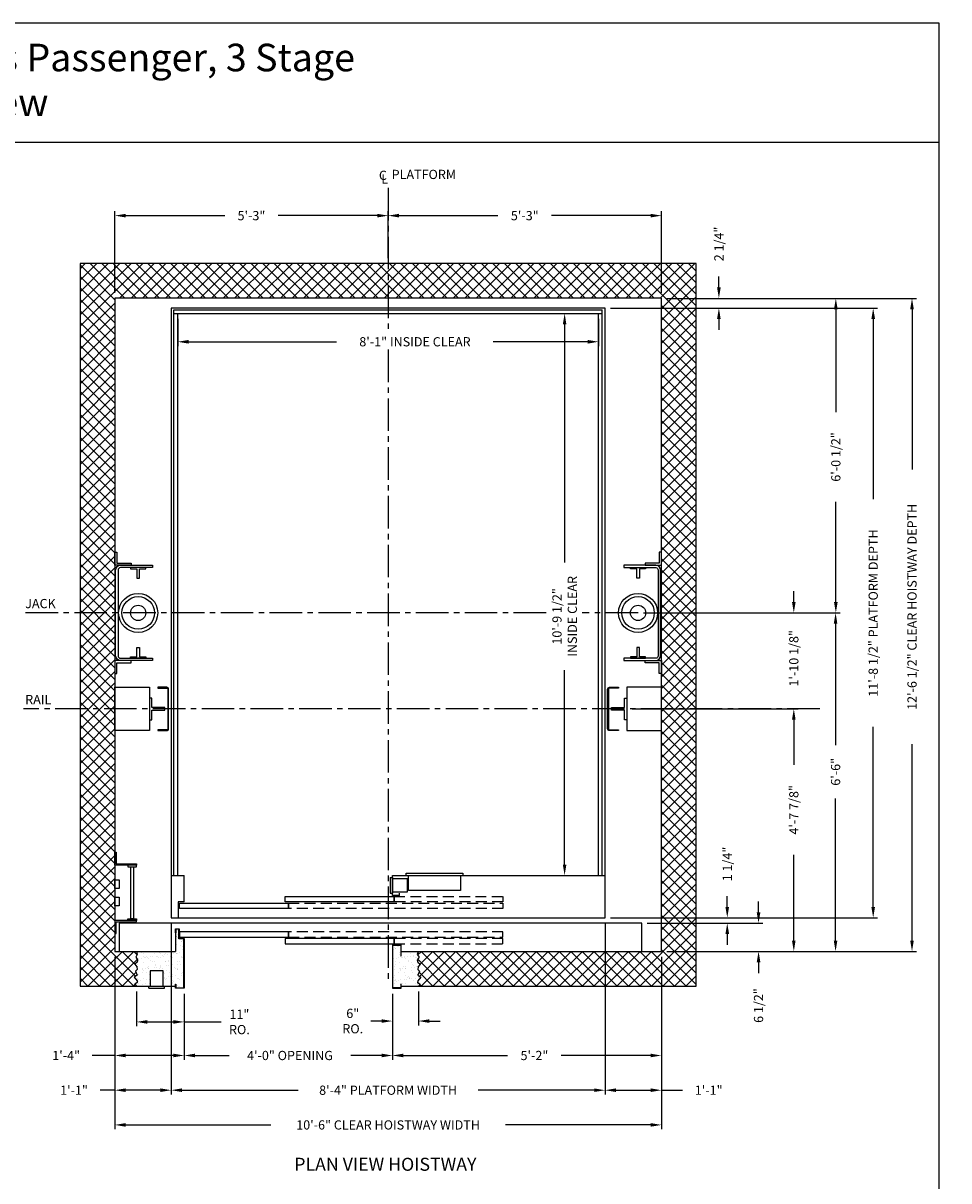
# Model space of a CAD drawing. Extents: x 1064 to 1495, y 255 to 788.
# Drawn here: x 1282 to 1495, y 521 to 788 of the extents above; entities that cross this region are included whole.
import ezdxf
from ezdxf.enums import TextEntityAlignment as Align

# ---------------------------------------------------------------- set-up
doc = ezdxf.new("R2010")
doc.units = 0
doc.header["$MEASUREMENT"] = 0
doc.header["$PDMODE"] = 34
doc.linetypes.add('CENTER2', pattern=[1.125, 0.75, -0.125, 0.125, -0.125])
doc.linetypes.add('HIDDEN', pattern=[0.375, 0.25, -0.125])
doc.layers.get('0').update_dxf_attribs({"linetype": 'CONTINUOUS'})
doc.layers.get('DEFPOINTS').update_dxf_attribs({"linetype": 'CONTINUOUS'})
doc.styles.add('ROMAND', font='arialbd.ttf')
doc.styles.add('ROMANS', font='ROMANS.SHX')
doc.dimstyles.new('MEI', dxfattribs={"dimtxt": 4.25, "dimasz": 5, "dimexe": 2, "dimexo": 2.5, "dimgap": 3.75, "dimtad": 0, "dimdec": 4, "dimzin": 3, "dimdsep": 46, "dimlunit": 4, "dimtxsty": 'ROMANS', "dimcen": 4.25, "dimadec": 0, "dimazin": 0, "dimtfac": 1, "dimtdec": 4, "dimtofl": 0, "dimtmove": 0, "dimatfit": 3, "dimfxl": 1, "dimfrac": 2, "dimtolj": 1, "dimtzin": 0, "dimarcsym": 0})

# ---------------------------------------------------------------- blocks, each defined once
blk = doc.blocks.new('*D42')
at = {"color": 0, "lineweight": -2, "transparency": 16777216}
for p, q in [((1442.14, 726.74), (1442.14, 729.24)), ((1430.14, 724.24), (1443.14, 724.24)), ((1418.64, 721.99), (1443.14, 721.99)), ((1442.14, 719.49), (1442.14, 716.99))]:
    blk.add_line(p, q, dxfattribs=at)
at = {"color": 0, "transparency": 16777216}
for points in [[(1441.72, 726.74), (1442.55, 726.74), (1442.14, 724.24)], [(1441.72, 719.49), (1442.55, 719.49), (1442.14, 721.99)]]:
    blk.add_solid(points, dxfattribs=at)
at = {"layer": 'DEFPOINTS', "color": 0, "transparency": 16777216}
for p in [(1428.89, 724.24), (1417.39, 721.99), (1442.14, 721.99)]:
    blk.add_point(p, dxfattribs=at)
at = {"color": 0, "transparency": 16777216, "insert": (1442.14, 736.78), "char_height": 2.125, "attachment_point": 5, "rotation": 90, "style": 'ROMANS'}
blk.add_mtext('\\A1;2 1/4"', dxfattribs=at)
blk = doc.blocks.new('*D41')
at = {"color": 0, "lineweight": -2, "transparency": 16777216}
for p, q in [((1417.14, 721.99), (1478.71, 721.99)), ((1477.71, 719.49), (1477.71, 677.93)), ((1477.71, 583.99), (1477.71, 625.5)), ((1417.14, 581.49), (1478.71, 581.49))]:
    blk.add_line(p, q, dxfattribs=at)
at = {"color": 0, "transparency": 16777216}
for points in [[(1477.29, 719.49), (1478.13, 719.49), (1477.71, 721.99)], [(1477.29, 583.99), (1478.13, 583.99), (1477.71, 581.49)]]:
    blk.add_solid(points, dxfattribs=at)
at = {"layer": 'DEFPOINTS', "color": 0, "transparency": 16777216}
for p in [(1415.89, 721.99), (1415.89, 581.49), (1477.71, 581.49)]:
    blk.add_point(p, dxfattribs=at)
at = {"color": 0, "transparency": 16777216, "insert": (1477.71, 651.71), "char_height": 2.125, "attachment_point": 5, "rotation": 90, "style": 'ROMANS'}
blk.add_mtext('\\A1;11\'-8 1/2" PLATFORM DEPTH', dxfattribs=at)
blk = doc.blocks.new('*D40')
at = {"color": 0, "lineweight": -2, "transparency": 16777216}
for p, q in [((1430.14, 724.24), (1487.66, 724.24)), ((1486.66, 721.74), (1486.66, 684.82)), ((1486.66, 576.24), (1486.66, 621.47)), ((1430.14, 573.74), (1487.66, 573.74))]:
    blk.add_line(p, q, dxfattribs=at)
at = {"color": 0, "transparency": 16777216}
for points in [[(1486.24, 721.74), (1487.07, 721.74), (1486.66, 724.24)], [(1486.24, 576.24), (1487.07, 576.24), (1486.66, 573.74)]]:
    blk.add_solid(points, dxfattribs=at)
at = {"layer": 'DEFPOINTS', "color": 0, "transparency": 16777216}
for p in [(1428.89, 724.24), (1428.89, 573.74), (1486.66, 573.74)]:
    blk.add_point(p, dxfattribs=at)
at = {"color": 0, "transparency": 16777216, "insert": (1486.66, 653.14), "char_height": 2.125, "attachment_point": 5, "rotation": 90, "style": 'ROMANS'}
blk.add_mtext('\\A1;12\'-6 1/2" CLEAR HOISTWAY DEPTH', dxfattribs=at)
blk = doc.blocks.new('*D39')
at = {"color": 0, "lineweight": -2, "transparency": 16777216}
for p, q in [((1405.64, 720.74), (1407.58, 720.74)), ((1406.58, 718.24), (1406.58, 663.34)), ((1406.58, 593.74), (1406.58, 638.54)), ((1396.64, 591.24), (1407.58, 591.24))]:
    blk.add_line(p, q, dxfattribs=at)
at = {"color": 0, "transparency": 16777216}
for points in [[(1406.16, 718.24), (1406.99, 718.24), (1406.58, 720.74)], [(1406.16, 593.74), (1406.99, 593.74), (1406.58, 591.24)]]:
    blk.add_solid(points, dxfattribs=at)
at = {"layer": 'DEFPOINTS', "color": 0, "transparency": 16777216}
for p in [(1404.39, 720.74), (1395.39, 591.24), (1406.58, 591.24)]:
    blk.add_point(p, dxfattribs=at)
at = {"color": 0, "transparency": 16777216, "insert": (1406.58, 650.94), "char_height": 2.125, "attachment_point": 5, "rotation": 90, "style": 'ROMANS'}
blk.add_mtext('\\A1;10\'-9 1/2" \\PINSIDE CLEAR', dxfattribs=at)
blk = doc.blocks.new('*D38')
at = {"color": 0, "lineweight": -2, "transparency": 16777216}
for p, q in [((1315.89, 580.24), (1315.89, 540.74)), ((1415.89, 580.24), (1415.89, 540.74)), ((1318.39, 541.74), (1345.14, 541.74)), ((1413.39, 541.74), (1386.64, 541.74))]:
    blk.add_line(p, q, dxfattribs=at)
at = {"color": 0, "transparency": 16777216}
for points in [[(1318.39, 542.16), (1318.39, 541.33), (1315.89, 541.74)], [(1413.39, 542.16), (1413.39, 541.33), (1415.89, 541.74)]]:
    blk.add_solid(points, dxfattribs=at)
at = {"layer": 'DEFPOINTS', "color": 0, "transparency": 16777216}
for p in [(1315.89, 581.49), (1415.89, 581.49), (1415.89, 541.74)]:
    blk.add_point(p, dxfattribs=at)
at = {"color": 0, "transparency": 16777216, "insert": (1365.89, 541.74), "char_height": 2.125, "attachment_point": 5, "style": 'ROMANS'}
blk.add_mtext('\\A1;8\'-4" PLATFORM WIDTH', dxfattribs=at)
blk = doc.blocks.new('*D37')
at = {"color": 0, "lineweight": -2, "transparency": 16777216}
for p, q in [((1302.89, 572.49), (1302.89, 532.74)), ((1428.89, 572.49), (1428.89, 532.74)), ((1305.39, 533.74), (1338.82, 533.74)), ((1426.39, 533.74), (1392.96, 533.74))]:
    blk.add_line(p, q, dxfattribs=at)
at = {"color": 0, "transparency": 16777216}
for points in [[(1305.39, 534.16), (1305.39, 533.33), (1302.89, 533.74)], [(1426.39, 534.16), (1426.39, 533.33), (1428.89, 533.74)]]:
    blk.add_solid(points, dxfattribs=at)
at = {"layer": 'DEFPOINTS', "color": 0, "transparency": 16777216}
for p in [(1302.89, 573.74), (1428.89, 573.74), (1428.89, 533.74)]:
    blk.add_point(p, dxfattribs=at)
at = {"color": 0, "transparency": 16777216, "insert": (1365.89, 533.74), "char_height": 2.125, "attachment_point": 5, "style": 'ROMANS'}
blk.add_mtext('\\A1;10\'-6" CLEAR HOISTWAY WIDTH', dxfattribs=at)
blk = doc.blocks.new('*D36')
at = {"color": 0, "lineweight": -2, "transparency": 16777216}
for p, q in [((1428.89, 572.49), (1428.89, 548.74)), ((1366.89, 563.99), (1366.89, 548.74)), ((1369.39, 549.74), (1393.44, 549.74)), ((1426.39, 549.74), (1405.79, 549.74))]:
    blk.add_line(p, q, dxfattribs=at)
at = {"color": 0, "transparency": 16777216}
for points in [[(1369.39, 550.16), (1369.39, 549.33), (1366.89, 549.74)], [(1426.39, 550.16), (1426.39, 549.33), (1428.89, 549.74)]]:
    blk.add_solid(points, dxfattribs=at)
at = {"layer": 'DEFPOINTS', "color": 0, "transparency": 16777216}
for p in [(1428.89, 573.74), (1366.89, 565.24), (1428.89, 549.74)]:
    blk.add_point(p, dxfattribs=at)
at = {"color": 0, "transparency": 16777216, "insert": (1399.62, 549.74), "char_height": 2.125, "attachment_point": 5, "style": 'ROMANS'}
blk.add_mtext('\\A1;5\'-2"', dxfattribs=at)
blk = doc.blocks.new('*D35')
at = {"color": 0, "lineweight": -2, "transparency": 16777216}
for p, q in [((1317.39, 719.49), (1317.39, 713.23)), ((1414.39, 719.49), (1414.39, 713.23)), ((1319.89, 714.23), (1354.01, 714.23)), ((1411.89, 714.23), (1390.14, 714.23))]:
    blk.add_line(p, q, dxfattribs=at)
at = {"color": 0, "transparency": 16777216}
for points in [[(1319.89, 714.65), (1319.89, 713.81), (1317.39, 714.23)], [(1411.89, 714.65), (1411.89, 713.81), (1414.39, 714.23)]]:
    blk.add_solid(points, dxfattribs=at)
at = {"layer": 'DEFPOINTS', "color": 0, "transparency": 16777216}
for p in [(1317.39, 720.74), (1414.39, 720.74), (1414.39, 714.23)]:
    blk.add_point(p, dxfattribs=at)
at = {"color": 0, "transparency": 16777216, "insert": (1372.08, 714.23), "char_height": 2.125, "attachment_point": 5, "style": 'ROMANS'}
blk.add_mtext('\\A1;8\'-1" INSIDE CLEAR', dxfattribs=at)
blk = doc.blocks.new('*D47')
at = {"color": 0, "lineweight": -2, "transparency": 16777216}
for p, q in [((1315.89, 580.24), (1315.89, 540.74)), ((1302.89, 572.49), (1302.89, 540.74)), ((1302.89, 541.74), (1299.51, 541.74)), ((1313.39, 541.74), (1305.39, 541.74))]:
    blk.add_line(p, q, dxfattribs=at)
at = {"color": 0, "transparency": 16777216}
for points in [[(1305.39, 542.16), (1305.39, 541.33), (1302.89, 541.74)], [(1313.39, 542.16), (1313.39, 541.33), (1315.89, 541.74)]]:
    blk.add_solid(points, dxfattribs=at)
at = {"layer": 'DEFPOINTS', "color": 0, "transparency": 16777216}
for p in [(1315.89, 581.49), (1302.89, 573.74), (1302.89, 541.74)]:
    blk.add_point(p, dxfattribs=at)
at = {"color": 0, "transparency": 16777216, "insert": (1293.49, 541.74), "char_height": 2.125, "attachment_point": 5, "style": 'ROMANS'}
blk.add_mtext('\\A1;1\'-1"', dxfattribs=at)
blk = doc.blocks.new('*D48')
at = {"color": 0, "lineweight": -2, "transparency": 16777216}
for p, q in [((1307.88, 564.49), (1307.88, 556.48)), ((1318.89, 563.99), (1318.89, 556.48)), ((1310.38, 557.48), (1316.39, 557.48)), ((1318.89, 557.48), (1327.41, 557.48))]:
    blk.add_line(p, q, dxfattribs=at)
at = {"color": 0, "transparency": 16777216}
for points in [[(1310.38, 557.9), (1310.38, 557.07), (1307.88, 557.48)], [(1316.39, 557.9), (1316.39, 557.07), (1318.89, 557.48)]]:
    blk.add_solid(points, dxfattribs=at)
at = {"layer": 'DEFPOINTS', "color": 0, "transparency": 16777216}
for p in [(1307.88, 565.74), (1318.89, 565.24), (1307.88, 557.48)]:
    blk.add_point(p, dxfattribs=at)
at = {"color": 0, "transparency": 16777216, "insert": (1331.61, 557.48), "char_height": 2.125, "attachment_point": 5, "style": 'ROMANS'}
blk.add_mtext('\\A1;11"\\PRO.', dxfattribs=at)
blk = doc.blocks.new('*D44')
at = {"color": 0, "lineweight": -2, "transparency": 16777216}
for p, q in [((1318.89, 563.99), (1318.89, 548.74)), ((1366.89, 563.99), (1366.89, 548.74)), ((1321.39, 549.74), (1329.25, 549.74)), ((1364.39, 549.74), (1357.29, 549.74))]:
    blk.add_line(p, q, dxfattribs=at)
at = {"color": 0, "transparency": 16777216}
for points in [[(1321.39, 550.16), (1321.39, 549.33), (1318.89, 549.74)], [(1364.39, 550.16), (1364.39, 549.33), (1366.89, 549.74)]]:
    blk.add_solid(points, dxfattribs=at)
at = {"layer": 'DEFPOINTS', "color": 0, "transparency": 16777216}
for p in [(1318.89, 565.24), (1366.89, 565.24), (1366.89, 549.74)]:
    blk.add_point(p, dxfattribs=at)
at = {"color": 0, "transparency": 16777216, "insert": (1343.27, 549.74), "char_height": 2.125, "attachment_point": 5, "style": 'ROMANS'}
blk.add_mtext('\\A1;4\'-0" OPENING', dxfattribs=at)
blk = doc.blocks.new('*D49')
at = {"color": 0, "lineweight": -2, "transparency": 16777216}
for p, q in [((1302.89, 572.49), (1302.89, 548.74)), ((1318.89, 563.99), (1318.89, 548.74)), ((1302.89, 549.74), (1297.69, 549.74)), ((1316.39, 549.74), (1305.39, 549.74))]:
    blk.add_line(p, q, dxfattribs=at)
at = {"color": 0, "transparency": 16777216}
for points in [[(1305.39, 550.16), (1305.39, 549.33), (1302.89, 549.74)], [(1316.39, 550.16), (1316.39, 549.33), (1318.89, 549.74)]]:
    blk.add_solid(points, dxfattribs=at)
at = {"layer": 'DEFPOINTS', "color": 0, "transparency": 16777216}
for p in [(1302.89, 573.74), (1318.89, 565.24), (1318.89, 549.74)]:
    blk.add_point(p, dxfattribs=at)
at = {"color": 0, "transparency": 16777216, "insert": (1291.67, 549.74), "char_height": 2.125, "attachment_point": 5, "style": 'ROMANS'}
blk.add_mtext('\\A1;1\'-4"', dxfattribs=at)
blk = doc.blocks.new('*D43')
at = {"color": 0, "lineweight": -2, "transparency": 16777216}
for p, q in [((1366.89, 563.99), (1366.89, 556.68)), ((1372.89, 564.49), (1372.89, 556.68)), ((1364.39, 557.68), (1361.89, 557.68)), ((1375.39, 557.68), (1377.89, 557.68))]:
    blk.add_line(p, q, dxfattribs=at)
at = {"color": 0, "transparency": 16777216}
for points in [[(1364.39, 558.09), (1364.39, 557.26), (1366.89, 557.68)], [(1375.39, 558.09), (1375.39, 557.26), (1372.89, 557.68)]]:
    blk.add_solid(points, dxfattribs=at)
at = {"layer": 'DEFPOINTS', "color": 0, "transparency": 16777216}
for p in [(1372.89, 565.74), (1366.89, 565.24), (1372.89, 557.68)]:
    blk.add_point(p, dxfattribs=at)
at = {"color": 0, "transparency": 16777216, "insert": (1357.74, 557.68), "char_height": 2.125, "attachment_point": 5, "style": 'ROMANS'}
blk.add_mtext('\\A1;6"\\PRO.', dxfattribs=at)
blk = doc.blocks.new('SWING')
at = {"ltscale": 10}
for p, q in [((0.5, 0.5), (-12.5, 0.5)), ((-12.5, 0.5), (-12.5, 0)), ((0.5, 0), (-12.5, 0)), ((-12, 0), (-12, -3.5)), ((0, -3.5), (0, 0)), ((0.5, 0), (0.5, 0.5)), ((-12, -3.5), (0, -3.5))]:
    blk.add_line(p, q, dxfattribs=at)
blk = doc.blocks.new('LADDER')
for points in [[(5, 6.375), (0, 6.375), (0, 9.375), (0.3125, 9.375), (0.3125, 6.6875), (5, 6.6875)], [(5, 6.375), (3, 6.375), (3, 6), (5, 6)], [(4.3125, -6), (3.6875, -6), (3.6875, 6), (4.3125, 6)], [(1, 1), (0, 1), (0, 3), (1, 3)], [(1, -3), (0, -3), (0, -1), (1, -1)], [(5, -6.375), (0, -6.375), (0, -9.375), (0.3125, -9.375), (0.3125, -6.6875), (5, -6.6875)], [(5, -6.375), (3, -6.375), (3, -6), (5, -6)]]:
    blk.add_lwpolyline(points, close=True)
blk = doc.blocks.new('*D34')
at = {"color": 0, "lineweight": -2, "transparency": 16777216}
for p, q in [((1415.89, 580.24), (1415.89, 540.74)), ((1428.89, 572.49), (1428.89, 540.74)), ((1418.39, 541.74), (1426.39, 541.74)), ((1428.89, 541.74), (1433.77, 541.74))]:
    blk.add_line(p, q, dxfattribs=at)
at = {"color": 0, "transparency": 16777216}
for points in [[(1418.39, 542.16), (1418.39, 541.33), (1415.89, 541.74)], [(1426.39, 542.16), (1426.39, 541.33), (1428.89, 541.74)]]:
    blk.add_solid(points, dxfattribs=at)
at = {"layer": 'DEFPOINTS', "color": 0, "transparency": 16777216}
for p in [(1415.89, 581.49), (1428.89, 573.74), (1428.89, 541.74)]:
    blk.add_point(p, dxfattribs=at)
at = {"color": 0, "transparency": 16777216, "insert": (1439.79, 541.74), "char_height": 2.125, "attachment_point": 5, "style": 'ROMANS'}
blk.add_mtext('\\A1;1\'-1"', dxfattribs=at)
blk = doc.blocks.new('*D33')
at = {"color": 0, "lineweight": -2, "transparency": 16777216}
for p, q in [((1451.28, 582.74), (1451.28, 585.24)), ((1425.64, 580.24), (1452.28, 580.24)), ((1430.14, 573.74), (1452.28, 573.74)), ((1451.28, 571.24), (1451.28, 568.74))]:
    blk.add_line(p, q, dxfattribs=at)
at = {"color": 0, "transparency": 16777216}
for points in [[(1450.86, 582.74), (1451.7, 582.74), (1451.28, 580.24)], [(1450.86, 571.24), (1451.7, 571.24), (1451.28, 573.74)]]:
    blk.add_solid(points, dxfattribs=at)
at = {"layer": 'DEFPOINTS', "color": 0, "transparency": 16777216}
for p in [(1424.39, 580.24), (1428.89, 573.74), (1451.28, 573.74)]:
    blk.add_point(p, dxfattribs=at)
at = {"color": 0, "transparency": 16777216, "insert": (1451.28, 561.25), "char_height": 2.125, "attachment_point": 5, "rotation": 90, "style": 'ROMANS'}
blk.add_mtext('\\A1;6 1/2"', dxfattribs=at)
blk = doc.blocks.new('*D32')
at = {"color": 0, "lineweight": -2, "transparency": 16777216}
for p, q in [((1444.07, 583.99), (1444.07, 586.49)), ((1417.14, 581.49), (1445.07, 581.49)), ((1425.64, 580.24), (1445.07, 580.24)), ((1444.07, 577.74), (1444.07, 575.24))]:
    blk.add_line(p, q, dxfattribs=at)
at = {"color": 0, "transparency": 16777216}
for points in [[(1443.65, 583.99), (1444.49, 583.99), (1444.07, 581.49)], [(1443.65, 577.74), (1444.49, 577.74), (1444.07, 580.24)]]:
    blk.add_solid(points, dxfattribs=at)
at = {"layer": 'DEFPOINTS', "color": 0, "transparency": 16777216}
for p in [(1415.89, 581.49), (1424.39, 580.24), (1444.07, 581.49)]:
    blk.add_point(p, dxfattribs=at)
at = {"color": 0, "transparency": 16777216, "insert": (1444.07, 593.88), "char_height": 2.125, "attachment_point": 5, "rotation": 90, "style": 'ROMANS'}
blk.add_mtext('\\A1;1 1/4"', dxfattribs=at)
blk = doc.blocks.new('*D31')
at = {"color": 0, "lineweight": -2, "transparency": 16777216}
for p, q in [((1365.89, 733.49), (1365.89, 744.3)), ((1368.39, 743.3), (1391.22, 743.3)), ((1426.39, 743.3), (1403.57, 743.3)), ((1428.89, 725.49), (1428.89, 744.3))]:
    blk.add_line(p, q, dxfattribs=at)
at = {"color": 0, "transparency": 16777216}
for points in [[(1368.39, 743.72), (1368.39, 742.88), (1365.89, 743.3)], [(1426.39, 743.72), (1426.39, 742.88), (1428.89, 743.3)]]:
    blk.add_solid(points, dxfattribs=at)
at = {"layer": 'DEFPOINTS', "color": 0, "transparency": 16777216}
for p in [(1365.89, 743.3), (1365.89, 732.24), (1428.89, 724.24)]:
    blk.add_point(p, dxfattribs=at)
at = {"color": 0, "transparency": 16777216, "insert": (1397.39, 743.3), "char_height": 2.125, "attachment_point": 5, "style": 'ROMANS'}
blk.add_mtext('\\A1;5\'-3"', dxfattribs=at)
blk = doc.blocks.new('*D45')
at = {"color": 0, "lineweight": -2, "transparency": 16777216}
for p, q in [((1302.89, 725.49), (1302.89, 744.3)), ((1305.39, 743.3), (1328.22, 743.3)), ((1363.39, 743.3), (1340.57, 743.3)), ((1365.89, 733.49), (1365.89, 744.3))]:
    blk.add_line(p, q, dxfattribs=at)
at = {"color": 0, "transparency": 16777216}
for points in [[(1305.39, 743.72), (1305.39, 742.88), (1302.89, 743.3)], [(1363.39, 743.72), (1363.39, 742.88), (1365.89, 743.3)]]:
    blk.add_solid(points, dxfattribs=at)
at = {"layer": 'DEFPOINTS', "color": 0, "transparency": 16777216}
for p in [(1365.89, 743.3), (1365.89, 732.24), (1302.89, 724.24)]:
    blk.add_point(p, dxfattribs=at)
at = {"color": 0, "transparency": 16777216, "insert": (1334.39, 743.3), "char_height": 2.125, "attachment_point": 5, "style": 'ROMANS'}
blk.add_mtext('\\A1;5\'-3"', dxfattribs=at)
blk = doc.blocks.new('*D30')
at = {"color": 0, "lineweight": -2, "transparency": 16777216}
for p, q in [((1459.41, 654.24), (1459.41, 656.74)), ((1424.76, 651.74), (1460.41, 651.74)), ((1422.14, 629.62), (1460.41, 629.62)), ((1459.41, 627.12), (1459.41, 624.62))]:
    blk.add_line(p, q, dxfattribs=at)
at = {"color": 0, "transparency": 16777216}
for points in [[(1458.99, 654.24), (1459.82, 654.24), (1459.41, 651.74)], [(1458.99, 627.12), (1459.82, 627.12), (1459.41, 629.62)]]:
    blk.add_solid(points, dxfattribs=at)
at = {"layer": 'DEFPOINTS', "color": 0, "transparency": 16777216}
for p in [(1423.51, 651.74), (1420.89, 629.62), (1459.41, 629.62)]:
    blk.add_point(p, dxfattribs=at)
at = {"color": 0, "transparency": 16777216, "insert": (1459.41, 641.28), "char_height": 2.125, "attachment_point": 5, "rotation": 90, "style": 'ROMANS'}
blk.add_mtext('\\A1;1\'-10 1/8"', dxfattribs=at)
blk = doc.blocks.new('*D29')
at = {"color": 0, "lineweight": -2, "transparency": 16777216}
for p, q in [((1424.76, 651.74), (1470.04, 651.74)), ((1469.04, 649.24), (1469.04, 621.24)), ((1469.04, 576.24), (1469.04, 608.99)), ((1430.14, 573.74), (1470.04, 573.74))]:
    blk.add_line(p, q, dxfattribs=at)
at = {"color": 0, "transparency": 16777216}
for points in [[(1468.62, 649.24), (1469.45, 649.24), (1469.04, 651.74)], [(1468.62, 576.24), (1469.45, 576.24), (1469.04, 573.74)]]:
    blk.add_solid(points, dxfattribs=at)
at = {"layer": 'DEFPOINTS', "color": 0, "transparency": 16777216}
for p in [(1423.51, 651.74), (1428.89, 573.74), (1469.04, 573.74)]:
    blk.add_point(p, dxfattribs=at)
at = {"color": 0, "transparency": 16777216, "insert": (1469.04, 615.12), "char_height": 2.125, "attachment_point": 5, "rotation": 90, "style": 'ROMANS'}
blk.add_mtext('\\A1;6\'-6"', dxfattribs=at)
blk = doc.blocks.new('*D28')
at = {"color": 0, "lineweight": -2, "transparency": 16777216}
for p, q in [((1430.14, 629.62), (1460.41, 629.62)), ((1459.41, 627.12), (1459.41, 616.73)), ((1459.41, 576.24), (1459.41, 595.98)), ((1430.14, 573.74), (1460.41, 573.74))]:
    blk.add_line(p, q, dxfattribs=at)
at = {"color": 0, "transparency": 16777216}
for points in [[(1458.99, 627.12), (1459.82, 627.12), (1459.41, 629.62)], [(1458.99, 576.24), (1459.82, 576.24), (1459.41, 573.74)]]:
    blk.add_solid(points, dxfattribs=at)
at = {"layer": 'DEFPOINTS', "color": 0, "transparency": 16777216}
for p in [(1428.89, 629.62), (1428.89, 573.74), (1459.41, 573.74)]:
    blk.add_point(p, dxfattribs=at)
at = {"color": 0, "transparency": 16777216, "insert": (1459.41, 606.36), "char_height": 2.125, "attachment_point": 5, "rotation": 90, "style": 'ROMANS'}
blk.add_mtext('\\A1;4\'-7 7/8"', dxfattribs=at)
blk = doc.blocks.new('*D27')
at = {"color": 0, "lineweight": -2, "transparency": 16777216}
for p, q in [((1430.14, 724.24), (1470.1, 724.24)), ((1469.1, 721.74), (1469.1, 698.01)), ((1469.1, 654.24), (1469.1, 677.36)), ((1424.76, 651.74), (1470.1, 651.74))]:
    blk.add_line(p, q, dxfattribs=at)
at = {"color": 0, "transparency": 16777216}
for points in [[(1468.68, 721.74), (1469.51, 721.74), (1469.1, 724.24)], [(1468.68, 654.24), (1469.51, 654.24), (1469.1, 651.74)]]:
    blk.add_solid(points, dxfattribs=at)
at = {"layer": 'DEFPOINTS', "color": 0, "transparency": 16777216}
for p in [(1428.89, 724.24), (1469.1, 724.24), (1423.51, 651.74)]:
    blk.add_point(p, dxfattribs=at)
at = {"color": 0, "transparency": 16777216, "insert": (1469.1, 687.68), "char_height": 2.125, "attachment_point": 5, "rotation": 90, "style": 'ROMANS'}
blk.add_mtext('\\A1;6\'-0 1/2"', dxfattribs=at)
blk = doc.blocks.new('R16')
blk.add_lwpolyline([(0.5, -2.5), (0, -2.5), (0, 2.5), (0.5, 2.5), (0.5, 0.3125), (3.5, 0.3125), (3.5, -0.3125), (0.5, -0.3125)], close=True)

msp = doc.modelspace()

# ---------------------------------------------------------------- hatches: boundary and pattern name
h = msp.add_hatch()
h.set_pattern_fill('ANSI37', color=256, scale=15, style=0)
h.set_pattern_definition([(45, (0, 8.9138), (-1.3258252, 1.3258252), []), (135, (0, 8.9138), (-1.3258252, -1.3258252), [])])
h.paths.add_polyline_path([(1307.8753, 573.74171), (1303.89155, 573.74171), (1302.89155, 573.74171), (1302.89155, 629.61671), (1294.89155, 629.61671), (1294.89155, 565.74171), (1307.8753, 565.74171), (1307.52606, 566.15917), (1308.07616, 566.5863), (1308.01041, 566.98057), (1307.36168, 567.80196), (1308.0192, 568.22909), (1307.65756, 569.14905), (1308.01041, 569.57618), (1307.95345, 570.16758), (1307.52606, 570.79184), (1308.0192, 571.28468), (1308.10904, 571.77752), (1307.72331, 572.36892), (1308.01691, 573.02604)])
h.paths.add_polyline_path([(1302.89155, 651.74171), (1294.89155, 651.74171), (1294.89155, 629.61671), (1302.89155, 629.61671), (1302.89155, 634.61513), (1302.89155, 637.74171), (1302.87592, 637.74171), (1302.87592, 640.74171), (1302.89155, 640.74171)])
h.paths.add_polyline_path([(1302.89155, 724.24171), (1365.89155, 724.24171), (1365.89155, 732.24171), (1294.89155, 732.24171), (1294.89155, 651.74171), (1302.89155, 651.74171)])
h.paths.add_polyline_path([(1436.89155, 732.24171), (1365.89155, 732.24171), (1365.89155, 724.24171), (1428.89155, 724.24171), (1428.89155, 640.74171), (1428.90717, 640.74171), (1428.90717, 637.74171), (1428.89155, 637.74171), (1428.89155, 629.61671), (1436.89155, 629.61671)])
h.paths.add_polyline_path([(1436.89155, 629.61671), (1428.89155, 629.61671), (1428.89155, 624.61513), (1428.89155, 573.74171), (1372.89155, 573.74171), (1372.58327, 573.02604), (1373.04354, 572.36892), (1372.61615, 571.77752), (1372.74765, 571.28468), (1373.24079, 570.79184), (1372.81341, 570.16758), (1372.71478, 569.57618), (1373.10929, 569.14905), (1372.74765, 568.22909), (1373.40517, 567.80196), (1372.71478, 566.98057), (1372.64903, 566.5863), (1373.24079, 566.15917), (1372.89155, 565.74171), (1436.89155, 565.74171)])
h = msp.add_hatch()
h.set_pattern_fill('AR-SAND', color=256, style=0)
h.set_pattern_definition([(37.5, (0, 8.9138), (-0.0629934, 1.9268238), [0, -1.52, 0, -1.7, 0, -1.625]), (7.5, (0, 8.9138), (1.7697767, 2.822146), [0, -0.82, 0, -1.37, 0, -0.525]), (327.5, (-1.23, 8.9138), (3.1141419, 0.005659), [0, -0.5, 0, -1.8, 0, -2.35]), (317.5, (-1.23, 8.9138), (3.0061266, 0.8776756), [0, -0.25, 0, -1.18, 0, -1.35])])
h.paths.add_polyline_path([(1318.80822, 576.65838), (1317.64218, 576.65838), (1317.64218, 578.87824), (1316.95864, 578.87824), (1316.95864, 578.02512), (1316.8753, 578.02512), (1316.8753, 573.74171), (1307.8753, 573.74171), (1308.01691, 573.02604), (1307.72331, 572.36892), (1308.10904, 571.77752), (1308.0192, 571.28468), (1307.52606, 570.79184), (1307.95345, 570.16758), (1308.01041, 569.57618), (1307.65756, 569.14905), (1308.0192, 568.22909), (1307.36168, 567.80196), (1308.01041, 566.98057), (1308.07616, 566.5863), (1307.52606, 566.15917), (1307.8753, 565.74171), (1311.04277, 565.74171), (1311.04277, 569.24171), (1314.04277, 569.24171), (1314.04277, 565.74171), (1314.35527, 565.74171), (1316.89155, 565.74171), (1316.89155, 566.17817), (1316.97488, 566.17817), (1316.97488, 565.32505), (1318.80822, 565.32505)])
h.paths.add_polyline_path([(1373.24079, 570.79184), (1372.74765, 571.28468), (1372.61615, 571.77752), (1373.04354, 572.36892), (1372.58327, 573.02604), (1372.89155, 573.74171), (1368.89155, 573.74171), (1368.89155, 572.69818), (1368.80822, 572.69818), (1368.80822, 575.15838), (1366.97488, 575.15838), (1366.97488, 565.32505), (1368.80822, 565.32505), (1368.80822, 566.17817), (1368.89155, 566.17817), (1368.89155, 565.74171), (1372.89155, 565.74171), (1373.24079, 566.15917), (1372.64903, 566.5863), (1372.71478, 566.98057), (1373.40517, 567.80196), (1372.74765, 568.22909), (1373.10929, 569.14905), (1372.71478, 569.57618), (1372.81341, 570.16758)])

# ---------------------------------------------------------------- linework, layer by layer
at = {"ltscale": 10}
for p, q in [((1492.90018, 760.1901), (1081.26959, 760.1901)), ((1316.51655, 591.24171), (1316.51655, 721.61671)), ((1316.51655, 721.61671), (1415.26655, 721.61671)), ((1316.51655, 720.74171), (1415.26655, 720.74171)), ((1317.39155, 591.24171), (1317.39155, 720.74171)), ((1414.39155, 591.24171), (1414.39155, 720.74171)), ((1415.26655, 591.24171), (1415.26655, 721.61671)), ((1366.39155, 590.74171), (1366.39155, 587.11671)), ((1366.39155, 590.74171), (1366.89155, 590.74171)), ((1366.89155, 591.24171), (1415.89155, 591.24171)), ((1366.89155, 586.61671), (1366.89155, 591.24171)), ((1366.89155, 590.74171), (1366.89155, 587.11671)), ((1370.39155, 590.42921), (1366.89155, 590.42921)), ((1370.39155, 587.42921), (1370.39155, 590.42921)), ((1366.39155, 587.11671), (1366.89155, 587.11671)), ((1366.89155, 587.42921), (1370.39155, 587.42921)), ((1368.51655, 586.61671), (1368.51655, 587.11671)), ((1368.51655, 586.61671), (1366.89155, 586.61671)), ((1314.04277, 569.24171), (1311.04277, 569.24171)), ((1311.04277, 569.24171), (1311.04277, 565.74171)), ((1314.04277, 565.74171), (1314.04277, 569.24171)), ((1310.73027, 565.74171), (1314.35527, 565.74171)), ((1310.73027, 565.24171), (1310.73027, 565.74171)), ((1314.35527, 565.24171), (1314.35527, 565.74171)), ((1310.73027, 565.24171), (1314.35527, 565.24171))]:
    msp.add_line(p, q, dxfattribs=at)
at = {"color": 1, "linetype": 'CENTER2', "ltscale": 10}
for p, q in [((1365.89155, 749.67718), (1365.89155, 716.06118)), ((1365.89155, 712.44213), (1365.89155, 566.50381)), ((1402.30983, 651.74171), (1281.84586, 651.74171)), ((1423.50655, 651.74171), (1410.61659, 651.74171)), ((1465.41312, 629.61671), (1281.84586, 629.61671))]:
    msp.add_line(p, q, dxfattribs=at)
at = {"ltscale": 0.25}
for p, q in [((1315.8753, 591.24171), (1318.8753, 591.24171)), ((1318.8753, 585.11671), (1318.8753, 591.24171)), ((1318.8753, 585.11671), (1317.52921, 585.11671)), ((1317.52921, 585.11671), (1317.52921, 581.49171)), ((1316.8753, 578.02512), (1316.8753, 573.74171))]:
    msp.add_line(p, q, dxfattribs=at)
at = {"ltscale": 10}
for points in [[(1492.90018, 254.96126), (1492.90018, 787.65968), (1081.26959, 787.65968), (1081.26959, 254.96126)], [(1315.89155, 581.49171), (1415.89155, 581.49171), (1415.89155, 721.99171), (1315.89155, 721.99171)], [(1302.89155, 634.61513), (1310.89155, 634.61513), (1310.89155, 624.61513), (1302.89155, 624.61513)], [(1428.89155, 634.61513), (1420.89155, 634.61513), (1420.89155, 624.61513), (1428.89155, 624.61513)], [(1368.80822, 572.69818), (1368.89155, 572.69818), (1368.89155, 575.24171), (1366.89155, 575.24171), (1366.89155, 565.24171), (1368.89155, 565.24171), (1368.89155, 566.17817), (1368.80822, 566.17817), (1368.80822, 565.32505), (1366.97488, 565.32505), (1366.97488, 575.15838), (1368.80822, 575.15838)]]:
    msp.add_lwpolyline(points, close=True, dxfattribs=at)
for points in [[(1368.89155, 565.74171), (1436.89155, 565.74171), (1436.89155, 732.24171), (1294.89155, 732.24171), (1294.89155, 565.74171), (1316.89155, 565.74171)], [(1368.89155, 573.74171), (1428.89155, 573.74171), (1428.89155, 724.24171), (1302.89155, 724.24171), (1302.89155, 573.74171), (1316.89155, 573.74171)], [(1368.89155, 573.74171), (1424.39155, 573.74171), (1424.39155, 580.24171), (1303.89155, 580.24171), (1303.89155, 573.74171), (1316.89155, 573.74171)], [(1307.8753, 573.74171), (1308.01691, 573.02604), (1307.72331, 572.36892), (1308.10904, 571.77752), (1308.0192, 571.28468), (1307.52606, 570.79184), (1307.95345, 570.16758), (1308.01041, 569.57618), (1307.65756, 569.14905), (1308.0192, 568.22909), (1307.36168, 567.80196), (1308.01041, 566.98057), (1308.07616, 566.5863), (1307.52606, 566.15917), (1307.8753, 565.74171)], [(1372.89155, 573.74171), (1372.58327, 573.02604), (1373.04354, 572.36892), (1372.61615, 571.77752), (1372.74765, 571.28468), (1373.24079, 570.79184), (1372.81341, 570.16758), (1372.71478, 569.57618), (1373.10929, 569.14905), (1372.74765, 568.22909), (1373.40517, 567.80196), (1372.71478, 566.98057), (1372.64903, 566.5863), (1373.24079, 566.15917), (1372.89155, 565.74171)]]:
    msp.add_lwpolyline(points, dxfattribs=at)
at = {"flags": 128}
for points in [[(1306.65155, 663.24171), (1306.65155, 662.74171), (1302.89155, 662.74171), (1302.89155, 665.74171), (1303.39155, 665.74171), (1303.39155, 663.24171)], [(1425.13155, 663.24171), (1425.13155, 662.74171), (1428.89155, 662.74171), (1428.89155, 665.74171), (1428.39155, 665.74171), (1428.39155, 663.24171)], [(1306.63592, 640.24171), (1306.63592, 640.74171), (1302.87592, 640.74171), (1302.87592, 637.74171), (1303.37592, 637.74171), (1303.37592, 640.24171)], [(1425.14717, 640.24171), (1425.14717, 640.74171), (1428.90717, 640.74171), (1428.90717, 637.74171), (1428.40717, 637.74171), (1428.40717, 640.24171)]]:
    msp.add_lwpolyline(points, close=True, dxfattribs=at)
for points in [[(1304.20192, 662.74171), (1311.57692, 662.74171), (1311.57692, 662.17921), (1304.20192, 662.17921, 0.414213562), (1303.63942, 661.61671), (1303.63942, 641.86671, 0.414213562), (1304.20192, 641.30421), (1311.57692, 641.30421), (1311.57692, 640.74171), (1304.20192, 640.74171, -0.414213562), (1303.07692, 641.86671), (1303.07692, 661.61671, -0.414213562), (1304.20192, 662.74171, -0.414213562)], [(1427.58118, 662.74171), (1420.20618, 662.74171), (1420.20618, 662.17921), (1427.58118, 662.17921, -0.414213562), (1428.14368, 661.61671), (1428.14368, 641.86671, -0.414213562), (1427.58118, 641.30421), (1420.20618, 641.30421), (1420.20618, 640.74171), (1427.58118, 640.74171, 0.414213562), (1428.70618, 641.86671), (1428.70618, 661.61671, 0.414213562), (1427.58118, 662.74171, 0.414213562)]]:
    msp.add_lwpolyline(points, format="xyb")
at = {"ltscale": 0.25}
for points in [[(1307.96405, 661.86671), (1307.96405, 659.74171), (1308.58905, 659.74171), (1308.58905, 661.86671), (1310.02655, 661.86671), (1310.02655, 662.17921), (1306.52655, 662.17921), (1306.52655, 661.86671)], [(1423.81905, 661.86671), (1423.81905, 659.74171), (1423.19405, 659.74171), (1423.19405, 661.86671), (1421.75655, 661.86671), (1421.75655, 662.17921), (1425.25655, 662.17921), (1425.25655, 661.86671)], [(1307.96405, 641.61671), (1307.96405, 643.74171), (1308.58905, 643.74171), (1308.58905, 641.61671), (1310.02655, 641.61671), (1310.02655, 641.30421), (1306.52655, 641.30421), (1306.52655, 641.61671)], [(1423.81905, 641.61671), (1423.81905, 643.74171), (1423.19405, 643.74171), (1423.19405, 641.61671), (1421.75655, 641.61671), (1421.75655, 641.30421), (1425.25655, 641.30421), (1425.25655, 641.61671)], [(1342.89155, 583.61671), (1317.7881, 583.61671), (1317.7881, 584.86671), (1342.89155, 584.86671)], [(1367.26655, 585.11671), (1342.1253, 585.11671), (1342.1253, 586.36671), (1367.26655, 586.36671)], [(1342.89155, 578.24171), (1317.7881, 578.24171), (1317.7881, 576.99171), (1342.89155, 576.99171)], [(1367.26655, 576.74171), (1342.1253, 576.74171), (1342.1253, 575.49171), (1367.26655, 575.49171)]]:
    msp.add_lwpolyline(points, close=True, dxfattribs=at)
at = {"ltscale": 10}
for points in [[(1314.86192, 624.79428), (1312.79122, 624.79428), (1312.79122, 624.61498), (1314.85372, 624.61498, 0.414213562), (1315.29122, 625.05248), (1315.29122, 634.17748, 0.414213562), (1314.85372, 634.61498), (1312.79122, 634.61498), (1312.79122, 634.43568), (1314.86192, 634.43568, -0.414213562), (1315.11192, 634.18568), (1315.11192, 625.04428, -0.414213562)], [(1416.92118, 624.79428), (1418.99188, 624.79428), (1418.99188, 624.61498), (1416.92938, 624.61498, -0.414213562), (1416.49188, 625.05248), (1416.49188, 634.17748, -0.414213562), (1416.92938, 634.61498), (1418.99188, 634.61498), (1418.99188, 634.43568), (1416.92118, 634.43568, 0.414213562), (1416.67118, 634.18568), (1416.67118, 625.04428, 0.414213562)]]:
    msp.add_lwpolyline(points, format="xyb", close=True, dxfattribs=at)
at = {"linetype": 'HIDDEN', "ltscale": 10}
for points in [[(1392.37, 583.61671), (1342.89155, 583.61671), (1342.89155, 584.86671), (1392.37, 584.86671)], [(1392.37, 585.11671), (1367.26655, 585.11671), (1367.26655, 586.36671), (1392.37, 586.36671)], [(1392.37, 578.24171), (1342.89155, 578.24171), (1342.89155, 576.99171), (1392.37, 576.99171)], [(1392.37, 576.74171), (1367.26655, 576.74171), (1367.26655, 575.49171), (1392.37, 575.49171)]]:
    msp.add_lwpolyline(points, close=True, dxfattribs=at)
at = {"ltscale": 0.25}
msp.add_lwpolyline([(1316.88765, 578.96157), (1317.72551, 578.96157), (1317.72551, 576.74171), (1318.89155, 576.74171), (1318.89155, 565.24171), (1316.89155, 565.24171), (1316.89155, 566.17817), (1316.97488, 566.17817), (1316.97488, 565.32505), (1318.80822, 565.32505), (1318.80822, 576.65838), (1317.64218, 576.65838), (1317.64218, 578.87824), (1316.95864, 578.87824), (1316.95864, 578.02512), (1316.8753, 578.02512), (1316.8753, 578.96157), (1316.95864, 578.96157)], dxfattribs=at)
for centre, radius in [((1308.27655, 651.74171), 4.5), ((1308.27655, 651.74171), 3.75), ((1423.50655, 651.74171), 4.5), ((1423.50655, 651.74171), 3.75), ((1308.27655, 651.74171), 1.75), ((1423.50655, 651.74171), 1.75)]:
    msp.add_circle(centre, radius)

# ---------------------------------------------------------------- block references
at = {"ltscale": 10, "xscale": -1, "rotation": 180}
msp.add_blockref('R16', (1310.89155, 629.61513), dxfattribs=at)
at = {"ltscale": 10, "rotation": 180}
msp.add_blockref('R16', (1420.89155, 629.61513), dxfattribs=at)
at = {"ltscale": 10}
msp.add_blockref('LADDER', (1302.89155, 587.24171), dxfattribs=at)
at = {"ltscale": 10, "xscale": -1}
msp.add_blockref('SWING', (1370.57905, 591.24171), dxfattribs=at)

# ---------------------------------------------------------------- texts
at = {"ltscale": 10, "style": 'ROMAND'}
for s, p in [('Twin Jack Holeless Passenger, 3 Stage', (1203.94354, 776.56158)), (' Elevation & Planview ', (1201.13743, 766.22901))]:
    msp.add_text(s, height=6.3537314, dxfattribs=at).set_placement(p)
at = {"color": 1, "style": 'ROMANS'}
for s, p in [('C', (1363.76855, 751.52465)), ('L', (1364.33207, 750.65747)), ('PLATFORM', (1366.70323, 751.73663)), ('JACK', (1282.23392, 652.83023)), ('RAIL', (1282.23392, 630.70523))]:
    msp.add_text(s, height=2.125, dxfattribs=at).set_placement(p)
at = {"color": 1, "style": 'ROMAND'}
msp.add_text('%%uPLAN VIEW HOISTWAY', height=3, dxfattribs=at).set_placement((1365.25306, 524.67052), align=Align.MIDDLE_CENTER)

# ---------------------------------------------------------------- dimensions: what is measured, and where the dimension line sits
at = {"color": 1}
for p1, picture, middle in [((1302.89155, 724.24171), '*D45', (1334.39155, 743.29988)), ((1428.89155, 724.24171), '*D31', (1397.39155, 743.29988))]:
    dim = msp.add_linear_dim(base=(1365.89155, 743.29988), p1=p1, p2=(1365.89155, 732.24171), dimstyle='MEI', override={"dimscale": 0.5}, dxfattribs=at)
    dim.commit()
    dim.dimension.update_dxf_attribs({"geometry": picture, "text_midpoint": middle})
for base, p1, p2, angle, picture, middle in [((1442.13625, 721.99171), (1428.89155, 724.24171), (1417.39155, 721.99171), 270, '*D42', (1442.13625, 736.78338)), ((1469.0979, 724.24171), (1423.50655, 651.74171), (1428.89155, 724.24171), 90, '*D27', (1469.0979, 687.68298)), ((1459.40522, 629.61513), (1423.50655, 651.74171), (1420.89155, 629.61513), 270, '*D30', (1459.40522, 641.28102)), ((1469.03665, 573.74171), (1423.50655, 651.74171), (1428.89155, 573.74171), 90, '*D29', (1469.03665, 615.11562)), ((1459.40522, 573.74171), (1428.89155, 629.61513), (1428.89155, 573.74171), 90, '*D28', (1459.40522, 606.35962)), ((1451.2809, 573.74171), (1424.39155, 580.24171), (1428.89155, 573.74171), 270, '*D33', (1451.2809, 561.25064))]:
    dim = msp.add_linear_dim(base=base, p1=p1, p2=p2, angle=angle, dimstyle='MEI', override={"dimscale": 0.5}, dxfattribs=at)
    dim.commit()
    dim.dimension.update_dxf_attribs({"geometry": picture, "text_midpoint": middle, "dimtype": 160})
for base, p1, p2, angle, text, picture, middle in [((1486.65622, 573.74171), (1428.89155, 724.24171), (1428.89155, 573.74171), 270, '<> CLEAR HOISTWAY DEPTH', '*D40', (1486.65622, 653.14139)), ((1406.57797, 591.24171), (1404.39155, 720.74171), (1395.39155, 591.24171), 90, '<> \\PINSIDE CLEAR', '*D39', (1406.57797, 650.94183)), ((1477.70859, 581.49171), (1415.89155, 721.99171), (1415.89155, 581.49171), 270, '<> PLATFORM DEPTH', '*D41', (1477.70859, 651.71452))]:
    dim = msp.add_linear_dim(base=base, p1=p1, p2=p2, angle=angle, text=text, dimstyle='MEI', override={"dimscale": 0.5}, dxfattribs=at)
    dim.commit()
    dim.dimension.update_dxf_attribs({"geometry": picture, "text_midpoint": middle, "dimtype": 160})
for base, p1, p2, text, picture, middle in [((1414.39155, 714.22875), (1317.39155, 720.74171), (1414.39155, 720.74171), '<> INSIDE CLEAR', '*D35', (1372.07612, 714.22875)), ((1307.875304, 557.484959), (1318.89155, 565.241714), (1307.875304, 565.741714), '<>\\PRO.', '*D48', (1331.614764, 557.484959)), ((1372.89155, 557.67697), (1366.89155, 565.24171), (1372.89155, 565.74171), '<>\\PRO.', '*D43', (1357.73976, 557.67697)), ((1366.89155, 549.74171), (1318.89155, 565.24171), (1366.89155, 565.24171), '<> OPENING', '*D44', (1343.27071, 549.74171))]:
    dim = msp.add_linear_dim(base=base, p1=p1, p2=p2, text=text, dimstyle='MEI', override={"dimscale": 0.5}, dxfattribs=at)
    dim.commit()
    dim.dimension.update_dxf_attribs({"geometry": picture, "text_midpoint": middle, "dimtype": 160})
dim = msp.add_linear_dim(base=(1444.07008, 581.49171), p1=(1424.39155, 580.24171), p2=(1415.89155, 581.49171), angle=270, dimstyle='MEI', override={"dimscale": 0.5}, dxfattribs=at)
dim.commit()
dim.dimension.update_dxf_attribs({"geometry": '*D32', "text_midpoint": (1444.07008, 593.88159)})
for base, p1, p2, picture, middle in [((1302.89155, 541.74171), (1315.89155, 581.49171), (1302.89155, 573.74171), '*D47', (1293.48976, 541.74171)), ((1428.89155, 541.74171), (1415.89155, 581.49171), (1428.89155, 573.74171), '*D34', (1439.79334, 541.74171)), ((1318.89155, 549.74171), (1302.89155, 573.74171), (1318.89155, 565.24171), '*D49', (1291.66834, 549.74171)), ((1428.89155, 549.74171), (1366.89155, 565.24171), (1428.89155, 573.74171), '*D36', (1399.61725, 549.74171))]:
    dim = msp.add_linear_dim(base=base, p1=p1, p2=p2, dimstyle='MEI', override={"dimscale": 0.5}, dxfattribs=at)
    dim.commit()
    dim.dimension.update_dxf_attribs({"geometry": picture, "text_midpoint": middle, "dimtype": 160})
for base, p1, p2, text, picture, middle in [((1415.89155, 541.74171), (1315.89155, 581.49171), (1415.89155, 581.49171), '<> PLATFORM WIDTH', '*D38', (1365.89155, 541.74171)), ((1428.89155, 533.74171), (1302.89155, 573.74171), (1428.89155, 573.74171), '<> CLEAR HOISTWAY WIDTH', '*D37', (1365.89155, 533.74171))]:
    dim = msp.add_linear_dim(base=base, p1=p1, p2=p2, text=text, dimstyle='MEI', override={"dimscale": 0.5}, dxfattribs=at)
    dim.commit()
    dim.dimension.update_dxf_attribs({"geometry": picture, "text_midpoint": middle})

doc.saveas('drawing.dxf')
